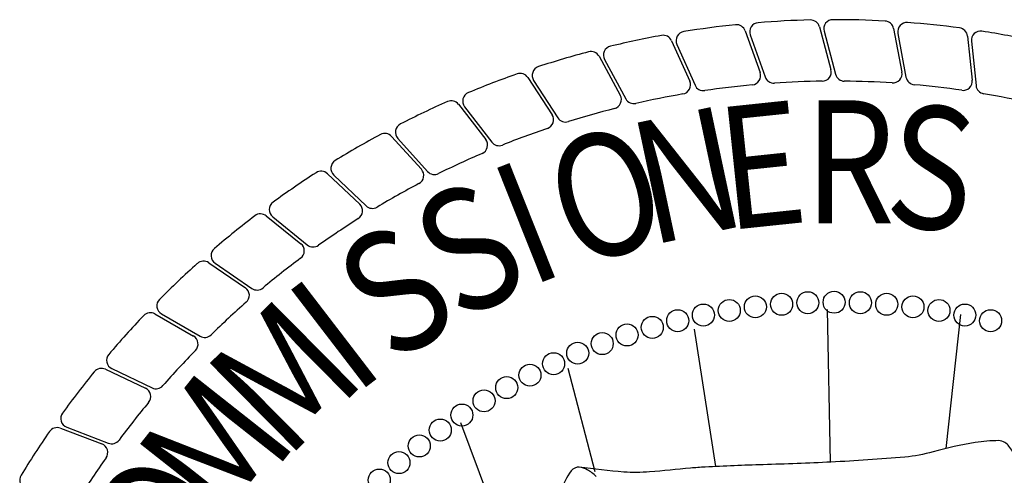
# Model space of a CAD drawing. Extents: x 68.1 to 85.1, y -32.5 to -21.5.
# Drawn here: x 80.5 to 81.1, y -31.3 to -31 of the extents above; entities that cross this region are included whole.
import ezdxf

# ---------------------------------------------------------------- set-up
doc = ezdxf.new("R2010")
doc.units = 0
doc.header["$LTSCALE"] = 0.75
doc.header["$MEASUREMENT"] = 0
doc.layers.add('BASEMAP', color=2, linetype='CONTINUOUS')
doc.styles.add('PANROMAN', font='par_____.pfb', dxfattribs={"width": 0.8, "height": 0.2})

msp = doc.modelspace()

# ---------------------------------------------------------------- linework, layer by layer
at = {"layer": 'BASEMAP', "color": 1}
for p, q in [((80.97845, -30.99121, 0.05), (80.98527, -31.01637, 0.05)), ((81.02209, -30.99224, 0.05), (81.02691, -31.01786, 0.05)), ((80.93487, -30.9936, 0.05), (80.94364, -31.01815, 0.05)), ((80.93778, -30.99603, 0.05), (80.94652, -31.02074, 0.05)), ((80.98116, -30.99385, 0.05), (80.98793, -31.01918, 0.05)), ((81.02458, -30.99509, 0.05), (81.02935, -31.02087, 0.05)), ((81.06551, -30.9967, 0.05), (81.06831, -31.02262, 0.05)), ((80.89161, -30.99941, 0.05), (80.90228, -31.02319, 0.05)), ((80.8947, -31.00159, 0.05), (80.90535, -31.02555, 0.05)), ((81.06777, -30.99973, 0.05), (81.0705, -31.0258, 0.05)), ((80.84893, -31.00859, 0.05), (80.86144, -31.03146, 0.05)), ((80.85219, -31.01053, 0.05), (80.86468, -31.03357, 0.05)), ((80.80711, -31.02109, 0.05), (80.82138, -31.04291, 0.05)), ((80.81051, -31.02277, 0.05), (80.82478, -31.04476, 0.05)), ((80.7664, -31.03683, 0.05), (80.78234, -31.05747, 0.05)), ((80.76992, -31.03824, 0.05), (80.78587, -31.05904, 0.05)), ((80.72705, -31.05572, 0.05), (80.74456, -31.07505, 0.05)), ((80.73067, -31.05685, 0.05), (80.7482, -31.07634, 0.05)), ((80.68931, -31.07764, 0.05), (80.70827, -31.09553, 0.05)), ((80.693, -31.07848, 0.05), (80.71201, -31.09653, 0.05)), ((80.6534, -31.10246, 0.05), (80.67371, -31.1188, 0.05)), ((80.65715, -31.103, 0.05), (80.67751, -31.11951, 0.05)), ((80.61955, -31.13001, 0.05), (80.64108, -31.14471, 0.05)), ((80.62333, -31.13026, 0.05), (80.64492, -31.14512, 0.05)), ((80.58796, -31.16013, 0.05), (80.61058, -31.1731, 0.05)), ((80.59175, -31.16008, 0.05), (80.61444, -31.1732, 0.05)), ((80.98305, -31.15747, 0.05), (80.98485, -31.24729, 0.05)), ((81.06133, -31.16037, 0.05), (81.05281, -31.23931, 0.05)), ((80.90477, -31.16906, 0.05), (80.91731, -31.24993, 0.05)), ((80.55883, -31.19264, 0.05), (80.5824, -31.2038, 0.05)), ((80.56261, -31.1923, 0.05), (80.58626, -31.2036, 0.05)), ((80.84659, -31.25307, 0.05), (80.83084, -31.19223, 0.05)), ((80.85417, -31.45594, 0.05), (80.76778, -31.2241, 0.05)), ((80.53235, -31.22734, 0.05), (80.55672, -31.23661, 0.05)), ((80.53608, -31.2267, 0.05), (80.56055, -31.23611, 0.05))]:
    msp.add_line(p, q, dxfattribs=at)
for points in [[(81.10015, -31.32184, 0.026168), (81.10526, -31.29552, 0.094852), (81.10482, -31.27914, 0.013258), (81.10177, -31.26336, 0.044851), (81.10047, -31.25886, 0.02075), (81.09745, -31.25148, 0.020487), (81.09394, -31.24437, 0.040796), (81.08984, -31.23793, 0.088446), (81.08742, -31.23568, 0.108449), (81.08381, -31.23463, 0.028748), (81.07003, -31.23568, 0.025978), (81.04527, -31.24125, -0.039043), (81.02871, -31.24437, -0.00321), (81.00693, -31.24601, -0.003223), (80.98522, -31.24727, -0.004145), (80.94538, -31.2488, 0.004844), (80.91129, -31.25017, 0.00905), (80.90272, -31.25083, -0.003223), (80.87867, -31.25307, -0.028924), (80.86355, -31.25317, -0.016629), (80.83736, -31.25017)], [(80.84719, -31.25568, 0.062836), (80.84206, -31.25173, 0.077019), (80.83736, -31.25017, 0.222437), (80.8326, -31.25247, 0.098644), (80.82649, -31.26465, 0.036656)]]:
    msp.add_lwpolyline(points, format="xyb", dxfattribs=at)
for centre in [(80.95622, -31.15444, 0.05), (80.97165, -31.15353, 0.05), (80.98711, -31.15323, 0.05), (81.00257, -31.15353, 0.05), (81.01801, -31.15444, 0.05), (80.91029, -31.16079, 0.05), (80.92551, -31.15808, 0.05), (80.94083, -31.15596, 0.05), (81.0334, -31.15596, 0.05), (81.04872, -31.15808, 0.05), (81.06394, -31.16079, 0.05), (80.89518, -31.16411, 0.05), (81.07905, -31.16411, 0.05), (80.86542, -31.1725, 0.05), (80.88022, -31.16801, 0.05), (80.85081, -31.17757, 0.05), (80.83641, -31.1832, 0.05), (80.82224, -31.1894, 0.05), (80.80833, -31.19615, 0.05), (80.79469, -31.20344, 0.05), (80.78135, -31.21126, 0.05), (80.76833, -31.2196, 0.05), (80.75564, -31.22844, 0.05), (80.74331, -31.23777, 0.05), (80.73136, -31.24758, 0.05), (80.7198, -31.25785, 0.05)]:
    msp.add_circle(centre, 0.00647, dxfattribs=at)
for centre, radius, start, end in [((80.98711, -31.54703, 0.05), 0.56, 91.43568, 94.5738), ((80.97322, -30.99263, 0.05), 0.00542, 15.1711, 91.43568), ((80.9864, -30.99245, 0.05), 0.00542, 90.0738, 194.9649), ((80.98711, -31.54703, 0.05), 0.56, 86.93568, 90.0738), ((80.98711, -31.54703, 0.05), 0.56, 95.93568, 99.0738), ((80.92976, -30.99543, 0.05), 0.00542, 19.6711, 95.93568), ((80.94289, -30.99422, 0.05), 0.00542, 94.5738, 199.4649), ((81.01676, -30.99325, 0.05), 0.00542, 10.6711, 86.93568), ((81.02991, -30.99411, 0.05), 0.00542, 85.5738, 190.4649), ((80.98711, -31.54703, 0.05), 0.56, 82.43568, 85.5738), ((81.06012, -30.99728, 0.05), 0.00542, 6.1711, 82.43568), ((80.98711, -31.54703, 0.05), 0.56, 100.43568, 103.5738), ((80.88666, -31.00163, 0.05), 0.00542, 24.1711, 100.43568), ((80.89965, -30.99939, 0.05), 0.00542, 99.0738, 203.9649), ((81.07316, -30.99917, 0.05), 0.00542, 81.0738, 185.9649), ((80.98711, -31.54703, 0.05), 0.56, 77.93568, 81.0738), ((80.85696, -31.00794, 0.05), 0.00542, 103.5738, 208.4649), ((80.98711, -31.54703, 0.05), 0.56, 104.93568, 108.0738), ((80.84418, -31.01119, 0.05), 0.00542, 28.6711, 104.93568), ((80.81506, -31.01982, 0.05), 0.00542, 108.0738, 212.9649), ((80.98711, -31.54703, 0.05), 0.56, 109.43568, 112.5738), ((80.80258, -31.02406, 0.05), 0.00542, 33.1711, 109.43568), ((80.93854, -31.01998, 0.05), 0.00542, 275.26554, 19.6711), ((80.95163, -31.01893, 0.05), 0.00542, 199.4649, 273.84456), ((80.98004, -31.01779, 0.05), 0.00542, 270.76554, 15.1711), ((80.99317, -31.01778, 0.05), 0.00542, 194.9649, 269.34456), ((81.02159, -31.01887, 0.05), 0.00542, 266.26554, 10.6711), ((81.03467, -31.01988, 0.05), 0.00542, 190.4649, 264.84456), ((80.89734, -31.02541, 0.05), 0.00542, 279.76554, 24.1711), ((80.9103, -31.02335, 0.05), 0.00542, 203.9649, 278.34456), ((80.98711, -31.54703, 0.05), 0.52387, 95.26554, 98.34456), ((80.98711, -31.54703, 0.05), 0.52387, 90.76554, 93.84456), ((80.98711, -31.54703, 0.05), 0.52387, 86.26554, 89.34456), ((80.98711, -31.54703, 0.05), 0.52387, 81.76554, 84.84456), ((81.06292, -31.0232, 0.05), 0.00542, 261.76554, 6.1711), ((81.07589, -31.02524, 0.05), 0.00542, 185.9649, 260.34456), ((80.77423, -31.03494, 0.05), 0.00542, 112.5738, 217.4649), ((80.85669, -31.03406, 0.05), 0.00542, 284.26554, 28.6711), ((80.86945, -31.03099, 0.05), 0.00542, 208.4649, 282.84456), ((80.98711, -31.54703, 0.05), 0.52387, 99.76554, 102.84456), ((80.98711, -31.54703, 0.05), 0.52387, 77.26554, 80.34456), ((80.98711, -31.54703, 0.05), 0.56, 113.93568, 117.0738), ((80.76211, -31.04015, 0.05), 0.00542, 37.6711, 113.93568), ((80.98711, -31.54703, 0.05), 0.52387, 104.26554, 107.34456), ((80.81684, -31.04588, 0.05), 0.00542, 288.76554, 33.1711), ((80.82932, -31.04181, 0.05), 0.00542, 212.9649, 287.34456), ((80.7347, -31.05322, 0.05), 0.00542, 117.0738, 221.9649), ((80.98711, -31.54703, 0.05), 0.52387, 108.76554, 111.84456), ((80.98711, -31.54703, 0.05), 0.56, 118.43568, 121.5738), ((80.72304, -31.05936, 0.05), 0.00542, 42.1711, 118.43568), ((80.77805, -31.06078, 0.05), 0.00542, 293.26554, 37.6711), ((80.79017, -31.05575, 0.05), 0.00542, 217.4649, 291.84456), ((80.98711, -31.54703, 0.05), 0.52387, 113.26554, 116.34456), ((80.69674, -31.07455, 0.05), 0.00542, 121.5738, 226.4649), ((80.98711, -31.54703, 0.05), 0.56, 122.93568, 126.0738), ((80.68559, -31.08158, 0.05), 0.00542, 46.6711, 122.93568), ((80.74054, -31.07869, 0.05), 0.00542, 297.76554, 42.1711), ((80.75223, -31.07271, 0.05), 0.00542, 221.9649, 296.34456), ((80.98711, -31.54703, 0.05), 0.52387, 117.76554, 120.84456), ((80.66056, -31.09879, 0.05), 0.00542, 126.0738, 230.9649), ((80.70456, -31.09947, 0.05), 0.00542, 302.26554, 46.6711), ((80.71574, -31.09261, 0.05), 0.00542, 226.4649, 300.84456), ((80.98711, -31.54703, 0.05), 0.56, 127.43568, 130.5738), ((80.65, -31.10668, 0.05), 0.00542, 51.1711, 127.43568), ((80.98711, -31.54703, 0.05), 0.52387, 122.26554, 125.34456), ((80.67031, -31.12302, 0.05), 0.00542, 306.76554, 51.1711), ((80.68092, -31.1153, 0.05), 0.00542, 230.9649, 305.34456), ((80.6264, -31.12579, 0.05), 0.00542, 130.5738, 235.4649), ((80.98711, -31.54703, 0.05), 0.56, 131.93568, 135.0738), ((80.61649, -31.13448, 0.05), 0.00542, 55.6711, 131.93568), ((80.98711, -31.54703, 0.05), 0.52387, 126.76554, 129.84456), ((80.63802, -31.14919, 0.05), 0.00542, 311.26554, 55.6711), ((80.64799, -31.14065, 0.05), 0.00542, 235.4649, 309.84456), ((80.59446, -31.15539, 0.05), 0.00542, 135.0738, 239.9649), ((80.98711, -31.54703, 0.05), 0.52387, 131.26554, 134.34456), ((80.58526, -31.16483, 0.05), 0.00542, 60.1711, 136.43568), ((80.98711, -31.54703, 0.05), 0.56, 136.43568, 139.5738), ((80.61716, -31.16851, 0.05), 0.00542, 239.9649, 314.34456), ((80.60788, -31.1778, 0.05), 0.00542, 315.76554, 60.1711), ((80.56494, -31.18741, 0.05), 0.00542, 139.5738, 244.4649), ((80.98711, -31.54703, 0.05), 0.52387, 135.76554, 138.84456), ((80.98711, -31.54703, 0.05), 0.56, 140.93568, 144.0738), ((80.55652, -31.19754, 0.05), 0.00542, 64.6711, 140.93568), ((80.58008, -31.2087, 0.05), 0.00542, 320.26554, 64.6711), ((80.5886, -31.19871, 0.05), 0.00542, 244.4649, 318.84456), ((80.98711, -31.54703, 0.05), 0.52387, 140.26554, 143.34456), ((80.53803, -31.22164, 0.05), 0.00542, 144.0738, 248.9649), ((80.98711, -31.54703, 0.05), 0.56, 145.43568, 148.5738), ((80.53042, -31.2324, 0.05), 0.00542, 69.1711, 145.43568), ((80.5625, -31.23105, 0.05), 0.00542, 248.9649, 323.34456), ((80.55479, -31.24167, 0.05), 0.00542, 324.76554, 69.1711), ((80.98711, -31.54703, 0.05), 0.52387, 144.76554, 147.84456), ((80.51388, -31.25788, 0.05), 0.00542, 148.5738, 253.4649)]:
    msp.add_arc(centre, radius, start, end, dxfattribs=at)

# ---------------------------------------------------------------- texts
at = {"layer": 'BASEMAP', "color": 1, "style": 'PANROMAN', "width": 0.85}
for s, rotation, p in [('N', 12, (80.87846, -31.12001, 0.05)), ('E', 6, (80.92369, -31.111, 0.05)), ('S', 354, (81.01574, -31.10734, 0.05)), ('O', 18, (80.83442, -31.13371, 0.05)), ('I', 21.71003, (80.808, -31.14446, 0.05)), ('S', 27.71003, (80.7669, -31.16539, 0.05)), ('S', 33.71003, (80.72821, -31.1905, 0.05)), ('I', 37.48481, (80.7053, -31.20831, 0.05)), ('M', 44.69431, (80.66502, -31.24636, 0.05)), ('M', 51.71003, (80.63071, -31.28795, 0.05)), ('O', 57.71003, (80.60558, -31.32663, 0.05))]:
    msp.add_text(s, height=0.07226, rotation=rotation, dxfattribs=at).set_placement(p)
msp.add_text('R', height=0.07226, dxfattribs=at).set_placement((80.96962, -31.10676, 0.05))

doc.saveas('drawing.dxf')
